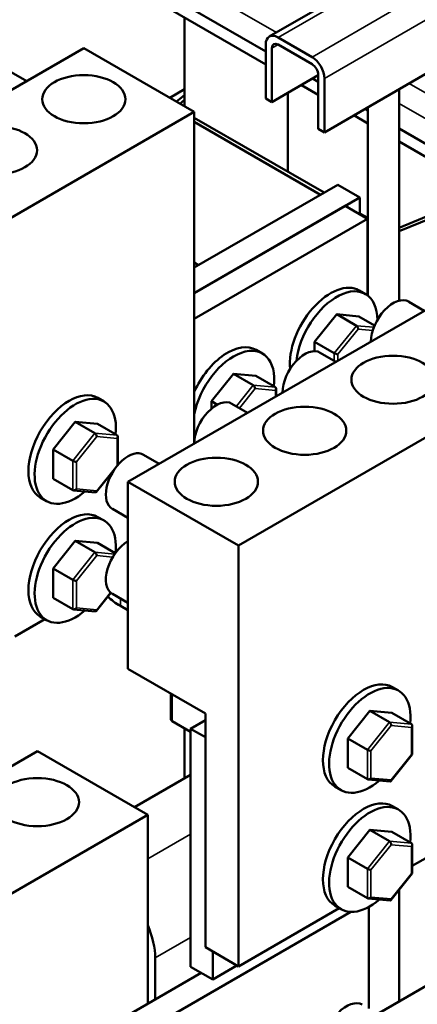
# Model space of a CAD drawing. Units: inches. Extents: x 0.05 to 2.15, y 0.02 to 1.67.
# Drawn here: x 1.56 to 1.67, y 1.04 to 1.3 of the extents above; entities that cross this region are included whole.
import ezdxf

# ---------------------------------------------------------------- set-up
doc = ezdxf.new("R2010")
doc.units = ezdxf.units.IN
doc.header["$LTSCALE"] = 0.1
doc.header["$MEASUREMENT"] = 0
doc.layers.add('Visible (ANSI)', color=7, linetype='Continuous', lineweight=50)
doc.layers.add('Visible Narrow (ANSI)', color=7, linetype='Continuous', lineweight=35)

msp = doc.modelspace()

# ---------------------------------------------------------------- linework, layer by layer
at = {"layer": 'Visible (ANSI)'}
for p, q in [((1.64109, 1.26814), (1.84537, 1.38608)), ((1.59772, 1.3057), (1.62544, 1.2897)), ((1.6264, 1.29369), (1.64983, 1.30722)), ((1.59772, 1.30226), (1.62544, 1.28625)), ((1.6038, 1.29874), (1.6038, 1.27507)), ((1.63779, 1.28823), (1.62874, 1.29346)), ((1.57691, 1.29059), (1.48263, 1.23616)), ((1.60637, 1.27358), (1.57691, 1.29059)), ((1.62544, 1.29155), (1.62544, 1.27718)), ((1.62709, 1.27623), (1.62709, 1.2906)), ((1.62874, 1.29155), (1.63779, 1.28633)), ((1.56167, 1.28179), (1.55751, 1.2842)), ((1.62709, 1.27623), (1.63944, 1.28336)), ((1.63793, 1.28249), (1.63944, 1.28161)), ((1.63944, 1.28347), (1.63944, 1.26909)), ((1.64109, 1.26814), (1.64109, 1.28251)), ((1.6038, 1.27966), (1.59982, 1.27736)), ((1.63494, 1.28076), (1.63944, 1.27817)), ((1.661, 1.27963), (1.661, 1.22322)), ((1.60161, 1.27633), (1.6038, 1.2781)), ((1.60256, 1.27578), (1.6038, 1.27678)), ((1.62544, 1.27718), (1.62709, 1.27623)), ((1.6313, 1.25765), (1.6313, 1.27866)), ((1.6313, 1.27866), (1.6313, 1.25765)), ((1.65194, 1.2744), (1.65267, 1.27398)), ((1.65267, 1.27482), (1.65267, 1.22457)), ((1.60637, 1.27358), (1.51209, 1.21915)), ((1.60637, 1.18513), (1.60637, 1.27358)), ((1.64099, 1.25205), (1.60637, 1.27204)), ((1.64895, 1.27268), (1.65267, 1.27053)), ((1.64005, 1.25151), (1.60637, 1.27095)), ((1.63944, 1.26909), (1.64109, 1.26814)), ((1.661, 1.26917), (1.7315, 1.22847)), ((1.661, 1.26572), (1.7315, 1.22502)), ((1.60637, 1.23207), (1.64468, 1.25418)), ((1.64468, 1.25418), (1.65057, 1.25078)), ((1.65057, 1.25078), (1.60637, 1.22526)), ((1.65057, 1.24625), (1.65057, 1.25078)), ((1.60637, 1.22526), (1.64665, 1.24851)), ((1.65262, 1.24507), (1.64665, 1.24851)), ((1.65267, 1.24531), (1.65057, 1.24652)), ((1.67253, 1.24745), (1.661, 1.24269)), ((1.67348, 1.24689), (1.661, 1.24175)), ((1.60637, 1.21837), (1.65262, 1.24507)), ((1.65262, 1.22461), (1.65262, 1.24507)), ((1.65267, 1.24422), (1.65262, 1.24425)), ((1.60637, 1.23339), (1.60752, 1.23273)), ((1.68298, 1.22935), (1.58869, 1.17492)), ((1.65038, 1.22596), (1.65203, 1.22501)), ((1.66774, 1.22056), (1.66357, 1.22296)), ((1.64437, 1.21959), (1.63848, 1.21226)), ((1.64962, 1.21656), (1.64437, 1.21959)), ((1.65026, 1.21905), (1.64437, 1.21959)), ((1.65447, 1.21662), (1.65026, 1.21905)), ((1.71244, 1.21234), (1.61816, 1.15791)), ((1.64373, 1.20923), (1.63848, 1.21226)), ((1.63848, 1.21226), (1.63848, 1.20974)), ((1.62289, 1.21008), (1.62454, 1.20913)), ((1.64417, 1.20695), (1.64, 1.20935)), ((1.61687, 1.20371), (1.61098, 1.19638)), ((1.62212, 1.20068), (1.61687, 1.20371)), ((1.62276, 1.20318), (1.61687, 1.20371)), ((1.62801, 1.20015), (1.62276, 1.20318)), ((1.62821, 1.19773), (1.62821, 1.19978)), ((1.58065, 1.19727), (1.5823, 1.19632)), ((1.61254, 1.19548), (1.61098, 1.19638)), ((1.61098, 1.19638), (1.61098, 1.19443)), ((1.6206, 1.19334), (1.61643, 1.19575)), ((1.57464, 1.1909), (1.56874, 1.18357)), ((1.57989, 1.18787), (1.57464, 1.1909)), ((1.58053, 1.19037), (1.57464, 1.1909)), ((1.58577, 1.18734), (1.58053, 1.19037)), ((1.58596, 1.17937), (1.58597, 1.18697)), ((1.57399, 1.18054), (1.56874, 1.18357)), ((1.56874, 1.18357), (1.56874, 1.17571)), ((1.59703, 1.17973), (1.59286, 1.18214)), ((1.58025, 1.17219), (1.58499, 1.17807)), ((1.57398, 1.17268), (1.56874, 1.17571)), ((1.58869, 1.17492), (1.58869, 1.12502)), ((1.61816, 1.15791), (1.58869, 1.17492)), ((1.57417, 1.17263), (1.58003, 1.17209)), ((1.56531, 1.17071), (1.56696, 1.16976)), ((1.58869, 1.1653), (1.58453, 1.1677)), ((1.58065, 1.16552), (1.5823, 1.16457)), ((1.57464, 1.15915), (1.56874, 1.15182)), ((1.57989, 1.15612), (1.57464, 1.15915)), ((1.58053, 1.15861), (1.57464, 1.15915)), ((1.58531, 1.15585), (1.58053, 1.15861)), ((1.61816, 1.15791), (1.61816, 1.04564)), ((1.57399, 1.14879), (1.56874, 1.15182)), ((1.56874, 1.15182), (1.56874, 1.14396)), ((1.58025, 1.14044), (1.58415, 1.14528)), ((1.57398, 1.14093), (1.56874, 1.14396)), ((1.58869, 1.14262), (1.58453, 1.14502)), ((1.57417, 1.14087), (1.58003, 1.14034)), ((1.58668, 1.14179), (1.58869, 1.14063)), ((1.55847, 1.13365), (1.56649, 1.13828)), ((1.56531, 1.13896), (1.56696, 1.13801)), ((1.60933, 1.11311), (1.58869, 1.12502)), ((1.65922, 1.12016), (1.66086, 1.11921)), ((1.60012, 1.11843), (1.60012, 1.11158)), ((1.6532, 1.11379), (1.64731, 1.10646)), ((1.65845, 1.11076), (1.6532, 1.11379)), ((1.65909, 1.11325), (1.6532, 1.11379)), ((1.6054, 1.10903), (1.60933, 1.1113)), ((1.60933, 1.11311), (1.60933, 1.05074)), ((1.66434, 1.11022), (1.65909, 1.11325)), ((1.60051, 1.11104), (1.6054, 1.10821)), ((1.6038, 1.10914), (1.6038, 1.0958)), ((1.6054, 1.04552), (1.6054, 1.10903)), ((1.6054, 1.10903), (1.60933, 1.10676)), ((1.66453, 1.10218), (1.66454, 1.10986)), ((1.64731, 1.10646), (1.6473, 1.0986)), ((1.65256, 1.10343), (1.64731, 1.10646)), ((1.56452, 1.10306), (1.47024, 1.04862)), ((1.59398, 1.08605), (1.56452, 1.10306)), ((1.65882, 1.09507), (1.66452, 1.10216)), ((1.65255, 1.09557), (1.6473, 1.0986)), ((1.6054, 1.09672), (1.59044, 1.08809)), ((1.65274, 1.09551), (1.6586, 1.09498)), ((1.64388, 1.0936), (1.64553, 1.09265)), ((1.65922, 1.08841), (1.66086, 1.08745)), ((1.59398, 1.08605), (1.4997, 1.03161)), ((1.59398, 1.0357), (1.59398, 1.08605)), ((1.6532, 1.08203), (1.64731, 1.07471)), ((1.65845, 1.079), (1.6532, 1.08203)), ((1.65909, 1.0815), (1.6532, 1.08203)), ((1.66434, 1.07847), (1.65909, 1.0815)), ((1.66453, 1.07043), (1.66454, 1.07811)), ((1.66453, 1.07242), (1.67255, 1.07705)), ((1.64731, 1.07471), (1.6473, 1.06685)), ((1.65256, 1.07168), (1.64731, 1.07471)), ((1.65882, 1.06332), (1.66452, 1.07041)), ((1.65255, 1.06382), (1.6473, 1.06685)), ((1.661, 1.06603), (1.661, 1.03629)), ((1.64388, 1.06185), (1.64553, 1.0609)), ((1.65274, 1.06376), (1.6586, 1.06323)), ((1.65291, 1.03443), (1.65291, 1.06149)), ((1.64817, 1.06018), (1.50756, 0.97899)), ((1.61816, 1.04564), (1.64505, 1.06117)), ((1.61816, 1.04564), (1.60933, 1.05074)), ((1.61129, 1.04961), (1.61129, 1.04212)), ((1.59594, 1.0479), (1.59594, 1.03683)), ((1.6054, 1.04552), (1.61129, 1.04212)), ((1.61129, 1.04212), (1.61777, 1.04586)), ((1.50166, 0.9824), (1.6082, 1.04391)), ((1.67058, 1.04182), (1.5763, 0.98739))]:
    msp.add_line(p, q, dxfattribs=at)
for centre, major_axis, ratio, start_param, end_param in [((1.62874, 1.28965), (-0.00233, 0.00404), 0.57735, 5.497787, 7.068583), ((1.62874, 1.28965), (-0.00117, 0.00202), 0.57735, 5.497787, 7.068583), ((1.63779, 1.28442), (-0.00233, 0.00404), 0.57735, 3.926991, 5.497787), ((1.63779, 1.28442), (0.00117, -0.00202), 0.57735, 0.785398, 2.356194), ((1.64272, 1.21268), (0.00767, 0.01328), 0.57735, 0, 2.472584), ((1.64437, 1.21173), (0.00767, 0.01328), 0.57735, 5.506901, 8.507893), ((1.65941, 1.21575), (0.00417, 0.00722), 0.57735, 0, 2.356194), ((1.64962, 1.21593), (-0.000283, 0.000666), 0.566151, 4.068089, 5.638885), ((1.61522, 1.1968), (0.00767, 0.01328), 0.57735, 0, 1.739755), ((1.61687, 1.19585), (0.00767, 0.01328), 0.57735, 5.363448, 8.38618), ((1.63583, 1.20214), (0.00417, 0.00722), 0.57735, 0, 2.356194), ((1.6442, 1.20919), (-0.000665, 0.000234), 0.217684, 0.862302, 2.433098), ((1.62212, 1.20005), (-0.000283, 0.000666), 0.566151, 4.068089, 5.638885), ((1.57298, 1.18399), (-0.00767, -0.01328), 0.57735, 3.141593, 6.283185), ((1.62754, 1.19956), (-0.000562, -0.000513), 0.697833, 1.788798, 3.359595), ((1.57463, 1.18304), (-0.00767, -0.01328), 0.57735, 2.221856, 7.306944), ((1.61226, 1.18853), (0.00417, 0.00722), 0.57735, 0, 2.356194), ((1.57988, 1.18724), (-0.000283, 0.000666), 0.566151, 4.068089, 5.638885), ((1.5853, 1.18675), (-0.000562, -0.000513), 0.697833, 1.788798, 3.359595), ((1.61687, 1.19585), (0.00767, 0.01328), 0.57735, 2.609394, 2.639557), ((1.58869, 1.17492), (0.00417, 0.00722), 0.57735, 0, 3.141593), ((1.57446, 1.1805), (-0.000665, 0.000234), 0.217684, 0.862302, 2.433098), ((1.5853, 1.17952), (-0.000665, 0.000234), 0.217684, 2.433098, 2.63885), ((1.57446, 1.17327), (0.000562, 0.000513), 0.697833, 3.359595, 4.930391), ((1.57987, 1.17278), (-0.000283, 0.000666), 0.566151, 2.847122, 4.068089), ((1.57298, 1.15224), (-0.00767, -0.01328), 0.57735, 3.141593, 6.283185), ((1.57463, 1.15129), (-0.00767, -0.01328), 0.57735, 2.233508, 7.306944), ((1.58869, 1.15224), (-0.00417, -0.00722), 0.57735, 3.926991, 6.283185), ((1.57988, 1.15549), (-0.000283, 0.000666), 0.566151, 4.068089, 5.638885), ((1.57446, 1.14875), (-0.000665, 0.000234), 0.217684, 0.862302, 2.433098), ((1.60137, 1.15027), (0.02078, 0), 0.57735, 3.663205, 3.926991), ((1.57446, 1.14152), (0.000562, 0.000513), 0.697833, 3.359595, 4.930391), ((1.57987, 1.14103), (-0.000283, 0.000666), 0.566151, 2.847122, 4.068089), ((1.65155, 1.10688), (-0.00767, -0.01328), 0.57735, 3.141593, 6.283185), ((1.6532, 1.10593), (-0.00767, -0.01328), 0.57735, 2.221856, 7.306944), ((1.60145, 1.11158), (-0.00133, 0), 0.57735, 0, 0.785398), ((1.65845, 1.11013), (-0.000283, 0.000666), 0.566151, 4.068089, 5.638885), ((1.66387, 1.10964), (-0.000562, -0.000513), 0.697833, 1.788798, 3.359595), ((1.65303, 1.10339), (-0.000665, 0.000234), 0.217684, 0.862302, 2.433098), ((1.66387, 1.10241), (-0.000665, 0.000234), 0.217684, 2.433098, 3.218061), ((1.65302, 1.09616), (0.000562, 0.000513), 0.697833, 3.359595, 4.930391), ((1.65844, 1.09567), (-0.000283, 0.000666), 0.566151, 2.847122, 4.068089), ((1.65155, 1.07513), (-0.00767, -0.01328), 0.57735, 3.141593, 6.283185), ((1.6532, 1.07417), (-0.00767, -0.01328), 0.57735, 2.221856, 7.306944), ((1.65845, 1.07838), (-0.000283, 0.000666), 0.566151, 4.068089, 5.638885), ((1.66387, 1.07788), (-0.000562, -0.000513), 0.697833, 1.788798, 3.359595), ((1.65303, 1.07164), (-0.000665, 0.000234), 0.217684, 0.862302, 2.433098), ((1.66387, 1.07065), (-0.000665, 0.000234), 0.217684, 2.433098, 3.218061), ((1.65302, 1.0644), (0.000562, 0.000513), 0.697833, 3.359595, 4.930391), ((1.65844, 1.06391), (-0.000283, 0.000666), 0.566151, 2.847122, 4.068089), ((1.584, 1.05479), (0.00844, -0.01463), 0.57735, 0.785398, 1.367105), ((1.64701, 1.02821), (0.00417, 0.00722), 0.57735, 0, 2.356194)]:
    msp.add_ellipse(centre, major_axis=major_axis, ratio=ratio, start_param=start_param, end_param=end_param, dxfattribs=at)
for centre in [(1.57691, 1.27698), (1.55334, 1.26337), (1.65941, 1.20214), (1.63583, 1.18853), (1.61226, 1.17492), (1.56452, 1.08945)]:
    msp.add_ellipse(centre, major_axis=(-0.01111, 0), ratio=0.57735, dxfattribs=at)
at = {"layer": 'Visible Narrow (ANSI)'}
for p, q in [((1.64109, 1.28251), (1.84537, 1.40045)), ((1.59772, 1.31242), (1.62828, 1.29477)), ((1.62874, 1.29346), (1.64975, 1.30559)), ((1.63779, 1.28823), (1.65957, 1.30081)), ((1.62709, 1.2906), (1.62874, 1.29155)), ((1.66372, 1.2812), (1.74031, 1.23699)), ((1.661, 1.27588), (1.73434, 1.23354)), ((1.64962, 1.21656), (1.64373, 1.20923)), ((1.65428, 1.21613), (1.64962, 1.21656)), ((1.64467, 1.20892), (1.65009, 1.21566)), ((1.65009, 1.21566), (1.65399, 1.2153)), ((1.64373, 1.20923), (1.64372, 1.2072)), ((1.64467, 1.20724), (1.64467, 1.20892)), ((1.62212, 1.20068), (1.61761, 1.19507)), ((1.62801, 1.20015), (1.62212, 1.20068)), ((1.61842, 1.1946), (1.62259, 1.19978)), ((1.62259, 1.19978), (1.62801, 1.19929)), ((1.62801, 1.19929), (1.62801, 1.19762)), ((1.57989, 1.18787), (1.57399, 1.18054)), ((1.58577, 1.18734), (1.57989, 1.18787)), ((1.57493, 1.18023), (1.58036, 1.18697)), ((1.58036, 1.18697), (1.58577, 1.18648)), ((1.58577, 1.18648), (1.58577, 1.17925)), ((1.57399, 1.18054), (1.57398, 1.17268)), ((1.57493, 1.173), (1.57493, 1.18023)), ((1.58577, 1.17925), (1.58035, 1.17251)), ((1.58035, 1.17251), (1.57493, 1.173)), ((1.57989, 1.15612), (1.57399, 1.14879)), ((1.58516, 1.15564), (1.57989, 1.15612)), ((1.57493, 1.14848), (1.58036, 1.15522)), ((1.58036, 1.15522), (1.58464, 1.15483)), ((1.57399, 1.14879), (1.57398, 1.14093)), ((1.57493, 1.14125), (1.57493, 1.14848)), ((1.58406, 1.14537), (1.58035, 1.14075)), ((1.58668, 1.14378), (1.58668, 1.14179)), ((1.58035, 1.14075), (1.57493, 1.14125)), ((1.60051, 1.1182), (1.60051, 1.11104)), ((1.65845, 1.11076), (1.65256, 1.10343)), ((1.6535, 1.10312), (1.65892, 1.10986)), ((1.66434, 1.11022), (1.65845, 1.11076)), ((1.65892, 1.10986), (1.66434, 1.10936)), ((1.66434, 1.10936), (1.66434, 1.10213)), ((1.65256, 1.10343), (1.65255, 1.09557)), ((1.65349, 1.09588), (1.6535, 1.10312)), ((1.66434, 1.10213), (1.65891, 1.09539)), ((1.65891, 1.09539), (1.65349, 1.09588)), ((1.59398, 1.07434), (1.6054, 1.08094)), ((1.65845, 1.079), (1.65256, 1.07168)), ((1.6535, 1.07136), (1.65892, 1.0781)), ((1.66434, 1.07847), (1.65845, 1.079)), ((1.65892, 1.0781), (1.66434, 1.07761)), ((1.66434, 1.07761), (1.66434, 1.07038)), ((1.65256, 1.07168), (1.65255, 1.06382)), ((1.65349, 1.06413), (1.6535, 1.07136)), ((1.66434, 1.07038), (1.65891, 1.06364)), ((1.65891, 1.06364), (1.65349, 1.06413)), ((1.59594, 1.0479), (1.6054, 1.05336))]:
    msp.add_line(p, q, dxfattribs=at)

doc.saveas('drawing.dxf')
